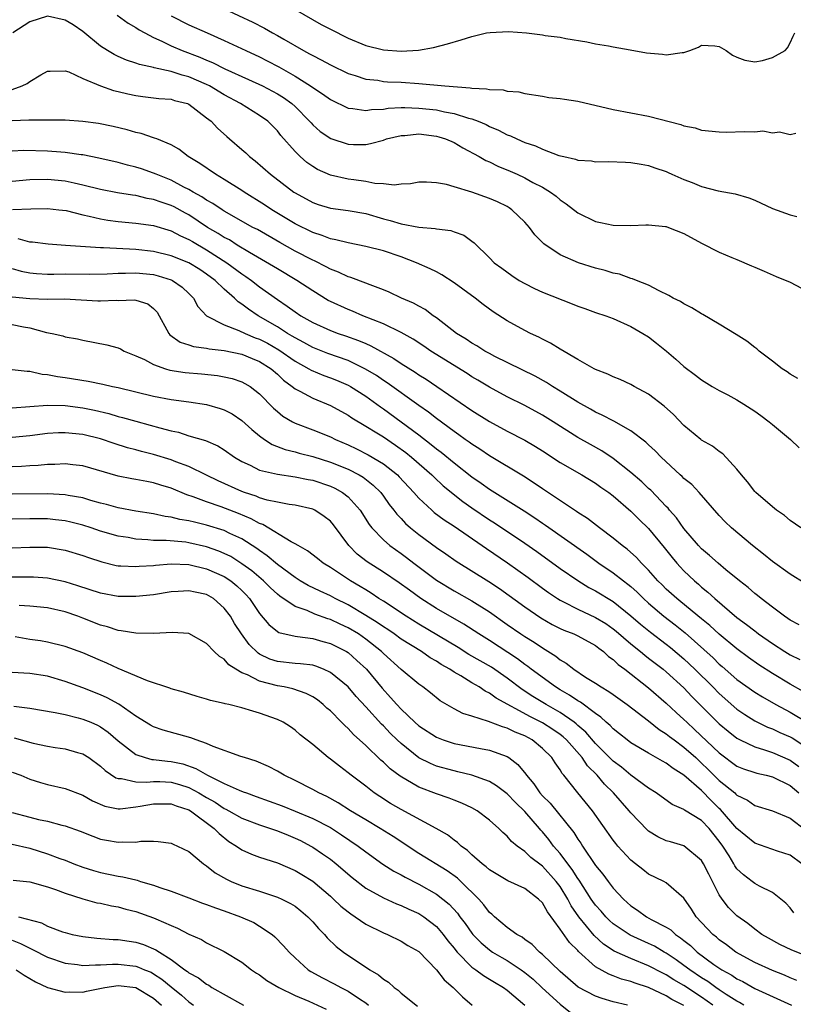
# Model space of a CAD drawing. Units: inches. Extents: x 2595000 to 2598000, y 1518000 to 1521000.
# Drawn here: x 2596196 to 2596283, y 1518285 to 1518396 of the extents above; entities that cross this region are included whole.
import ezdxf

# ---------------------------------------------------------------- set-up
doc = ezdxf.new("R2010")
doc.units = ezdxf.units.IN
doc.header["$MEASUREMENT"] = 0
doc.layers.add('LD25951518_2ft', color=93, linetype='Continuous')

msp = doc.modelspace()

# ---------------------------------------------------------------- linework, layer by layer
at = {"layer": 'LD25951518_2ft'}
for points, elevation in [([(2596219, 1518397.72), (2596222.21, 1518396.21), (2596223.53, 1518395.53), (2596224.45, 1518395), (2596225, 1518394.71), (2596225.72, 1518394.28), (2596227.96, 1518393), (2596228.65, 1518392.65), (2596229, 1518392.43), (2596229.97, 1518391.97), (2596231, 1518391.38), (2596233, 1518390.42), (2596233.82, 1518390.18), (2596235, 1518389.78), (2596236.36, 1518389.64), (2596237, 1518389.52), (2596237.48, 1518389.48), (2596239, 1518389.42), (2596241, 1518389.27), (2596243.94, 1518389), (2596246.8, 1518388.8), (2596247, 1518388.75), (2596248.68, 1518388.68), (2596249, 1518388.59), (2596250.56, 1518388.56), (2596251, 1518388.42), (2596252.33, 1518388.33), (2596253, 1518388.16), (2596255, 1518387.84), (2596255.71, 1518387.71), (2596257, 1518387.59), (2596257.5, 1518387.5), (2596259, 1518387.28), (2596263, 1518386.34), (2596267, 1518385.58), (2596270.64, 1518384.64), (2596271, 1518384.5), (2596272.25, 1518384.25), (2596273, 1518383.99), (2596275, 1518383.8), (2596275.77, 1518383.77), (2596277.85, 1518383.85), (2596279, 1518383.82), (2596279.92, 1518383.92), (2596281, 1518383.71), (2596281.82, 1518383.82), (2596283, 1518383.51), (2596283.66, 1518383.66)], 8856), ([(2596227, 1518397.64), (2596229.97, 1518395.97), (2596231, 1518395.41), (2596233, 1518394.4), (2596235, 1518393.59), (2596237, 1518393.09), (2596239, 1518392.93), (2596240.96, 1518393.04), (2596242.65, 1518393.35), (2596244.24, 1518393.76), (2596245.79, 1518394.21), (2596247, 1518394.59), (2596248.67, 1518395), (2596249.06, 1518395.06), (2596251.15, 1518395.15), (2596253.18, 1518395), (2596255, 1518394.77), (2596255.31, 1518394.69), (2596257, 1518394.51), (2596257.62, 1518394.38), (2596260.01, 1518393.99), (2596261, 1518393.77), (2596262.47, 1518393.53), (2596263, 1518393.41), (2596264.9, 1518393.1), (2596266.75, 1518392.75), (2596268.58, 1518392.58), (2596269, 1518392.51), (2596270.8, 1518392.8), (2596271, 1518392.78), (2596271.67, 1518393), (2596272.63, 1518393.37), (2596273, 1518393.63), (2596274.48, 1518393.52), (2596275, 1518393.45), (2596275.78, 1518393), (2596276.5, 1518392.5), (2596277, 1518392.27), (2596277.9, 1518391.9), (2596279, 1518391.72), (2596279.89, 1518391.89), (2596281, 1518392.2), (2596282.45, 1518393), (2596282.7, 1518393.3), (2596283, 1518393.86), (2596283.36, 1518394.64), (2596283.56, 1518395)], 8854), ([(2596283.88, 1518355.88), (2596283, 1518356.4), (2596282.66, 1518356.66), (2596282.12, 1518357), (2596281, 1518357.87), (2596279.51, 1518359), (2596279.24, 1518359.24), (2596279, 1518359.4), (2596278.12, 1518360.12), (2596276.89, 1518360.89), (2596275, 1518362.06), (2596273.15, 1518363.15), (2596273, 1518363.23), (2596271.91, 1518363.91), (2596271, 1518364.33), (2596270.6, 1518364.6), (2596269.77, 1518365), (2596269.3, 1518365.3), (2596268.2, 1518365.8), (2596267, 1518366.45), (2596265.63, 1518367), (2596265.19, 1518367.19), (2596265, 1518367.23), (2596263.69, 1518367.69), (2596263, 1518367.83), (2596262.1, 1518368.1), (2596261, 1518368.39), (2596259.06, 1518369), (2596257, 1518369.88), (2596255.14, 1518371.14), (2596254.14, 1518372.14), (2596253.53, 1518373), (2596253, 1518373.59), (2596251.53, 1518375), (2596251.22, 1518375.22), (2596251, 1518375.35), (2596249.89, 1518375.89), (2596249, 1518376.28), (2596247, 1518376.98), (2596245, 1518377.58), (2596244.14, 1518377.86), (2596243, 1518378.05), (2596241.87, 1518378.13), (2596241, 1518378.11), (2596240.08, 1518377.92), (2596239, 1518377.89), (2596238.23, 1518377.77), (2596237, 1518377.94), (2596236.03, 1518377.97), (2596235, 1518378.19), (2596233.64, 1518378.36), (2596233, 1518378.47), (2596231, 1518378.91), (2596229.56, 1518379.56), (2596229, 1518379.88), (2596228.34, 1518380.34), (2596227.59, 1518381), (2596227, 1518381.57), (2596225.41, 1518383.41), (2596225, 1518383.92), (2596223.93, 1518385), (2596223, 1518385.67), (2596220.84, 1518387), (2596219, 1518387.98), (2596217.32, 1518389), (2596217, 1518389.16), (2596215, 1518390.04), (2596214.22, 1518390.22), (2596213, 1518390.64), (2596211.05, 1518391.05), (2596211, 1518391.08), (2596209.41, 1518391.41), (2596209, 1518391.58), (2596207.92, 1518391.92), (2596207, 1518392.32), (2596206.54, 1518392.54), (2596205.78, 1518393), (2596205, 1518393.51), (2596203, 1518395.15), (2596201.9, 1518395.9), (2596201, 1518396.46), (2596199, 1518396.88), (2596197, 1518396.26), (2596195.09, 1518395)], 8862), ([(2596206.89, 1518397), (2596208.12, 1518396.12), (2596209, 1518395.63), (2596209.36, 1518395.36), (2596210.01, 1518395), (2596211, 1518394.48), (2596211.94, 1518394.06), (2596213, 1518393.53), (2596214.22, 1518393), (2596216.24, 1518392.24), (2596217, 1518391.9), (2596217.65, 1518391.65), (2596219.06, 1518390.94), (2596221.74, 1518389.74), (2596223.33, 1518389), (2596225, 1518388.11), (2596225.68, 1518387.68), (2596226.63, 1518387), (2596227, 1518386.66), (2596228.65, 1518385), (2596228.81, 1518384.81), (2596229, 1518384.61), (2596229.85, 1518383.85), (2596231.04, 1518383.04), (2596233, 1518382.42), (2596233.61, 1518382.39), (2596235, 1518382.39), (2596235.53, 1518382.47), (2596237, 1518382.88), (2596237.36, 1518383), (2596239, 1518383.4), (2596239.41, 1518383.41), (2596241, 1518383.57), (2596243, 1518383.33), (2596243.26, 1518383.26), (2596244.04, 1518383), (2596245, 1518382.59), (2596245.99, 1518381.99), (2596247.85, 1518381), (2596248.57, 1518380.57), (2596249, 1518380.4), (2596249.94, 1518379.94), (2596251.35, 1518379.35), (2596252.14, 1518379), (2596253, 1518378.59), (2596253.92, 1518378.08), (2596255, 1518377.53), (2596255.92, 1518377), (2596256.53, 1518376.53), (2596257, 1518376.11), (2596257.66, 1518375.66), (2596259, 1518374.63), (2596261, 1518373.66), (2596261.56, 1518373.56), (2596263, 1518373.23), (2596265, 1518373.21), (2596266.7, 1518373.3), (2596267, 1518373.28), (2596268.9, 1518373.1), (2596269, 1518373.09), (2596269.27, 1518373), (2596271, 1518372.32), (2596273, 1518371.21), (2596275, 1518370.21), (2596276.41, 1518369.59), (2596277, 1518369.37), (2596278.66, 1518368.66), (2596279, 1518368.49), (2596280.06, 1518368.06), (2596281.45, 1518367.45), (2596283, 1518366.81), (2596285.49, 1518365.49)], 8860), ([(2596213, 1518396.95), (2596215, 1518395.92), (2596217.05, 1518395), (2596219, 1518394.15), (2596221.45, 1518393), (2596223, 1518392.29), (2596223.86, 1518391.86), (2596225.17, 1518391.17), (2596227, 1518390.12), (2596228.77, 1518389), (2596229, 1518388.83), (2596230.11, 1518388.11), (2596231, 1518387.46), (2596233, 1518386.49), (2596233.54, 1518386.46), (2596235, 1518386.21), (2596235.67, 1518386.33), (2596237, 1518386.39), (2596237.53, 1518386.47), (2596239, 1518386.56), (2596239.44, 1518386.56), (2596241, 1518386.5), (2596243, 1518386.28), (2596243.92, 1518386.08), (2596245, 1518385.9), (2596246.64, 1518385.36), (2596247, 1518385.28), (2596247.72, 1518385), (2596248.62, 1518384.62), (2596249, 1518384.4), (2596250.01, 1518384.01), (2596251, 1518383.48), (2596251.36, 1518383.36), (2596252.08, 1518383), (2596253, 1518382.61), (2596254.21, 1518382.21), (2596255, 1518381.84), (2596256.86, 1518381.14), (2596257.4, 1518381), (2596258.73, 1518380.73), (2596259, 1518380.61), (2596260.53, 1518380.53), (2596261, 1518380.43), (2596262.46, 1518380.46), (2596264.39, 1518380.39), (2596265, 1518380.34), (2596266.16, 1518380.16), (2596267, 1518380), (2596267.72, 1518379.72), (2596269, 1518379.31), (2596269.2, 1518379.2), (2596269.63, 1518379), (2596271, 1518378.41), (2596271.94, 1518378.06), (2596273, 1518377.62), (2596274.86, 1518377.14), (2596276.79, 1518376.79), (2596278.33, 1518376.33), (2596279, 1518376.09), (2596281, 1518375.15), (2596283, 1518374.41), (2596283.78, 1518374.22)], 8858), ([(2596195, 1518388.59), (2596196.14, 1518389), (2596196.71, 1518389.29), (2596197, 1518389.52), (2596198.26, 1518390.26), (2596199, 1518390.66), (2596199.31, 1518390.69), (2596201, 1518390.72), (2596201.41, 1518390.59), (2596203, 1518389.85), (2596205, 1518389), (2596206.48, 1518388.48), (2596207, 1518388.37), (2596208.09, 1518388.09), (2596209, 1518387.9), (2596209.79, 1518387.79), (2596211.58, 1518387.58), (2596213, 1518387.49), (2596213.37, 1518387.37), (2596214.84, 1518387), (2596215, 1518386.94), (2596217, 1518385.41), (2596217.51, 1518385), (2596218.22, 1518384.22), (2596219.27, 1518383.27), (2596219.6, 1518383), (2596221, 1518381.8), (2596221.42, 1518381.42), (2596221.86, 1518381), (2596222.51, 1518380.51), (2596224.21, 1518379), (2596226.86, 1518377), (2596227, 1518376.91), (2596229, 1518375.81), (2596229.6, 1518375.6), (2596231, 1518375.17), (2596233, 1518374.92), (2596235, 1518374.56), (2596237, 1518373.98), (2596237.78, 1518373.78), (2596239, 1518373.39), (2596240.99, 1518373.01), (2596242.87, 1518372.87), (2596243, 1518372.83), (2596244.64, 1518372.64), (2596245, 1518372.5), (2596246.11, 1518372.11), (2596247, 1518371.43), (2596247.26, 1518371.26), (2596249, 1518369.54), (2596249.52, 1518369), (2596250.39, 1518368.39), (2596251.54, 1518367.54), (2596252.36, 1518367), (2596253, 1518366.63), (2596254.08, 1518366.08), (2596255, 1518365.67), (2596258.34, 1518364.34), (2596259, 1518364.07), (2596259.8, 1518363.8), (2596261, 1518363.37), (2596262.15, 1518363), (2596263, 1518362.69), (2596265, 1518361.79), (2596266.36, 1518361), (2596267, 1518360.6), (2596267.91, 1518359.91), (2596269.01, 1518359.01), (2596270.09, 1518358.09), (2596271, 1518357.24), (2596272.29, 1518356.29), (2596273, 1518355.74), (2596274.2, 1518355), (2596275, 1518354.53), (2596275.95, 1518354.05), (2596277, 1518353.48), (2596277.78, 1518353), (2596279, 1518352.21), (2596279.71, 1518351.71), (2596280.65, 1518351), (2596281, 1518350.69), (2596283.06, 1518349), (2596284.05, 1518348.05)], 8864), ([(2596284.22, 1518339), (2596283, 1518339.85), (2596282.38, 1518340.38), (2596281.46, 1518341), (2596281, 1518341.36), (2596279.13, 1518343), (2596279, 1518343.13), (2596278.2, 1518344.2), (2596277.5, 1518345), (2596277, 1518345.63), (2596275.39, 1518347.39), (2596275, 1518347.63), (2596274.24, 1518348.24), (2596273, 1518348.93), (2596272.91, 1518349), (2596271, 1518350.57), (2596269.81, 1518351.81), (2596268.77, 1518352.77), (2596267, 1518354.14), (2596265.38, 1518355), (2596265, 1518355.22), (2596263.78, 1518355.78), (2596263, 1518356.09), (2596262.4, 1518356.4), (2596261, 1518356.91), (2596260.83, 1518357), (2596259, 1518358.03), (2596257, 1518359.2), (2596255.91, 1518359.91), (2596255, 1518360.35), (2596254.58, 1518360.58), (2596253.65, 1518361), (2596253, 1518361.32), (2596251, 1518362.42), (2596249.43, 1518363.43), (2596248.28, 1518364.28), (2596247.39, 1518365), (2596245.99, 1518365.99), (2596245, 1518366.72), (2596243.61, 1518367.61), (2596243, 1518367.95), (2596242.3, 1518368.3), (2596240.73, 1518369), (2596239, 1518369.65), (2596237, 1518370.34), (2596235, 1518370.85), (2596233, 1518371.23), (2596231.6, 1518371.6), (2596231, 1518371.69), (2596230.07, 1518372.07), (2596229, 1518372.4), (2596227, 1518373.4), (2596224.36, 1518375), (2596223.55, 1518375.55), (2596221.25, 1518377), (2596221, 1518377.18), (2596219, 1518378.43), (2596218, 1518379), (2596216.22, 1518380.22), (2596214.93, 1518381), (2596213.85, 1518381.85), (2596213, 1518382.34), (2596211.36, 1518383), (2596211.11, 1518383.11), (2596211, 1518383.13), (2596209.61, 1518383.61), (2596209, 1518383.73), (2596208.02, 1518384.02), (2596206.42, 1518384.42), (2596204.75, 1518384.75), (2596203, 1518384.99), (2596201, 1518385.13), (2596197, 1518385.13), (2596196.89, 1518385.11), (2596195, 1518385.07)], 8866), ([(2596284.72, 1518332.72), (2596283, 1518333.76), (2596281, 1518335.21), (2596280.01, 1518336.01), (2596278.75, 1518337), (2596276.37, 1518339), (2596275.67, 1518339.67), (2596275, 1518340.4), (2596272.73, 1518343), (2596271.89, 1518343.89), (2596271, 1518344.6), (2596270.81, 1518344.81), (2596270.58, 1518345), (2596268.43, 1518347), (2596267.73, 1518347.73), (2596267, 1518348.38), (2596266.69, 1518348.69), (2596265, 1518349.96), (2596263.07, 1518351.07), (2596261.76, 1518351.76), (2596261, 1518352.09), (2596260.43, 1518352.43), (2596259, 1518353.21), (2596257, 1518354.48), (2596256.14, 1518355), (2596255.45, 1518355.45), (2596254.17, 1518356.17), (2596249.6, 1518358.4), (2596249, 1518358.71), (2596248.48, 1518359), (2596247.58, 1518359.58), (2596247, 1518359.91), (2596246.35, 1518360.35), (2596245.28, 1518361), (2596243, 1518362.75), (2596242.64, 1518363), (2596241.71, 1518363.71), (2596241, 1518364.07), (2596240.42, 1518364.42), (2596239.04, 1518365), (2596237.66, 1518365.66), (2596237, 1518365.93), (2596235.51, 1518366.49), (2596235, 1518366.7), (2596233.33, 1518367.33), (2596233, 1518367.42), (2596231.93, 1518367.93), (2596231, 1518368.27), (2596230.54, 1518368.54), (2596229.21, 1518369.21), (2596229, 1518369.28), (2596227, 1518370.32), (2596225.28, 1518371.28), (2596222.74, 1518372.74), (2596222.24, 1518373), (2596219, 1518374.84), (2596218.74, 1518375), (2596217.71, 1518375.71), (2596217, 1518376.09), (2596216.47, 1518376.47), (2596215.47, 1518377), (2596215, 1518377.28), (2596214.44, 1518377.56), (2596213, 1518378.33), (2596211.3, 1518379), (2596211, 1518379.14), (2596209.62, 1518379.62), (2596209, 1518379.82), (2596208.04, 1518380.04), (2596207, 1518380.32), (2596204.82, 1518380.82), (2596203, 1518381.19), (2596202.79, 1518381.21), (2596201, 1518381.48), (2596200.49, 1518381.51), (2596199, 1518381.62), (2596196.32, 1518381.68), (2596195, 1518381.61)], 8868), ([(2596284.02, 1518328.02), (2596283, 1518328.57), (2596282.75, 1518328.75), (2596282.37, 1518329), (2596281, 1518330.02), (2596279.74, 1518331), (2596279.33, 1518331.33), (2596279, 1518331.59), (2596278.26, 1518332.26), (2596277.28, 1518333), (2596275.74, 1518334.26), (2596274.86, 1518335), (2596273.89, 1518335.89), (2596273, 1518336.63), (2596272.65, 1518337), (2596271, 1518338.94), (2596270.15, 1518340.15), (2596269.37, 1518341), (2596269.21, 1518341.21), (2596269, 1518341.4), (2596267.25, 1518343.25), (2596267, 1518343.46), (2596266.22, 1518344.22), (2596265, 1518345.27), (2596263, 1518346.84), (2596261.71, 1518347.71), (2596260.42, 1518348.42), (2596259, 1518349.22), (2596256.22, 1518351), (2596255, 1518351.76), (2596253, 1518352.83), (2596251, 1518353.83), (2596249, 1518354.91), (2596247.7, 1518355.7), (2596247, 1518356.1), (2596246.46, 1518356.46), (2596242.37, 1518359), (2596241.56, 1518359.55), (2596240.35, 1518360.35), (2596239, 1518361.12), (2596237, 1518362.09), (2596234.68, 1518363), (2596233.5, 1518363.5), (2596233, 1518363.69), (2596231, 1518364.6), (2596230.74, 1518364.74), (2596229, 1518365.8), (2596227.21, 1518367), (2596225, 1518368.31), (2596224.58, 1518368.58), (2596221.85, 1518370.15), (2596220.45, 1518371), (2596219.57, 1518371.57), (2596219, 1518371.86), (2596218.31, 1518372.31), (2596217.11, 1518373), (2596215, 1518374.4), (2596214.61, 1518374.61), (2596213.33, 1518375.33), (2596213, 1518375.49), (2596211.85, 1518375.85), (2596211, 1518376.17), (2596210.28, 1518376.28), (2596209, 1518376.59), (2596208.63, 1518376.63), (2596206.91, 1518376.91), (2596205, 1518377.27), (2596203, 1518377.78), (2596202, 1518378), (2596201, 1518378.23), (2596199, 1518378.43), (2596197, 1518378.37), (2596195, 1518378.19)], 8870), ([(2596195.03, 1518375.03), (2596197.11, 1518375.11), (2596199, 1518375.13), (2596200.29, 1518375), (2596201.1, 1518374.9), (2596203, 1518374.43), (2596203.72, 1518374.28), (2596205, 1518373.96), (2596205.81, 1518373.81), (2596207, 1518373.66), (2596209, 1518373.46), (2596211, 1518373.2), (2596213, 1518372.62), (2596214.05, 1518372.05), (2596215, 1518371.64), (2596215.39, 1518371.39), (2596217, 1518370.46), (2596219.3, 1518369), (2596221, 1518367.74), (2596221.45, 1518367.45), (2596222.08, 1518367), (2596223, 1518366.28), (2596225, 1518364.83), (2596226.1, 1518364.1), (2596227, 1518363.44), (2596227.66, 1518363), (2596229, 1518362.25), (2596231, 1518361.33), (2596231.88, 1518361), (2596232.72, 1518360.72), (2596234.2, 1518360.2), (2596235, 1518359.84), (2596235.59, 1518359.59), (2596238.17, 1518358.17), (2596239, 1518357.61), (2596240.6, 1518356.6), (2596241, 1518356.33), (2596241.82, 1518355.82), (2596243.06, 1518355), (2596247, 1518352.29), (2596249, 1518351.03), (2596251, 1518349.93), (2596253, 1518348.91), (2596254.21, 1518348.21), (2596255, 1518347.72), (2596257, 1518346.41), (2596259.45, 1518345), (2596261, 1518344.05), (2596261.6, 1518343.6), (2596262.49, 1518343), (2596263, 1518342.61), (2596265, 1518340.9), (2596265.94, 1518339.94), (2596267, 1518338.92), (2596268.77, 1518336.77), (2596269.66, 1518335.66), (2596270.21, 1518335), (2596270.58, 1518334.58), (2596271, 1518334.15), (2596272.2, 1518333), (2596272.63, 1518332.63), (2596273, 1518332.3), (2596273.72, 1518331.72), (2596274.49, 1518331), (2596277, 1518328.87), (2596278.08, 1518328.08), (2596279, 1518327.33), (2596279.2, 1518327.2), (2596279.44, 1518327), (2596281, 1518325.9), (2596282.41, 1518325), (2596283, 1518324.65), (2596284.12, 1518324.12)], 8872), ([(2596284.49, 1518320.49), (2596283, 1518321.32), (2596281, 1518322.53), (2596279.49, 1518323.49), (2596278.32, 1518324.32), (2596277, 1518325.31), (2596275, 1518326.96), (2596273.94, 1518327.94), (2596273, 1518328.7), (2596270.64, 1518330.64), (2596270.18, 1518331), (2596269, 1518332.08), (2596268.54, 1518332.54), (2596268.06, 1518333), (2596267, 1518334.2), (2596266.19, 1518335), (2596265.63, 1518335.63), (2596264.58, 1518336.58), (2596264.02, 1518337), (2596263, 1518337.84), (2596261.44, 1518339), (2596260.07, 1518340.07), (2596259, 1518340.75), (2596258.86, 1518340.86), (2596255, 1518343.4), (2596254.06, 1518344.06), (2596252.84, 1518344.84), (2596249, 1518347.15), (2596247.9, 1518347.9), (2596247, 1518348.47), (2596246.7, 1518348.7), (2596246.26, 1518349), (2596245.53, 1518349.53), (2596245, 1518349.89), (2596243, 1518351.36), (2596242.09, 1518352.09), (2596241, 1518352.83), (2596237.42, 1518355.42), (2596237, 1518355.68), (2596236.22, 1518356.22), (2596234.97, 1518356.97), (2596233, 1518357.92), (2596230.73, 1518358.73), (2596229, 1518359.4), (2596227.98, 1518359.98), (2596227, 1518360.49), (2596226.69, 1518360.69), (2596226.15, 1518361), (2596225, 1518361.73), (2596222.83, 1518363), (2596221.73, 1518363.73), (2596221, 1518364.32), (2596220.57, 1518364.57), (2596220.14, 1518365), (2596219, 1518365.99), (2596217.97, 1518367), (2596217, 1518367.72), (2596216.22, 1518368.22), (2596215, 1518368.97), (2596213, 1518369.79), (2596211, 1518370.27), (2596209, 1518370.48), (2596205.33, 1518370.67), (2596205, 1518370.67), (2596201.04, 1518370.96), (2596199.08, 1518371.08), (2596197.31, 1518371.31), (2596197, 1518371.33), (2596195.69, 1518371.69)], 8874), ([(2596195, 1518368.34), (2596196.03, 1518368.03), (2596197, 1518367.85), (2596197.77, 1518367.77), (2596199, 1518367.71), (2596199.7, 1518367.7), (2596201, 1518367.73), (2596203.72, 1518367.72), (2596205.75, 1518367.75), (2596207, 1518367.82), (2596207.81, 1518367.81), (2596209, 1518367.85), (2596211, 1518367.65), (2596211.52, 1518367.53), (2596213, 1518367.06), (2596213.13, 1518367), (2596214.23, 1518366.23), (2596215, 1518365.5), (2596215.51, 1518365), (2596216.02, 1518364.03), (2596217, 1518362.99), (2596219, 1518361.98), (2596220.65, 1518361.34), (2596221.37, 1518361), (2596222.51, 1518360.51), (2596223, 1518360.34), (2596223.88, 1518359.88), (2596225.16, 1518359.16), (2596227, 1518357.85), (2596228.57, 1518357), (2596228.83, 1518356.83), (2596230.25, 1518356.25), (2596231, 1518355.99), (2596231.71, 1518355.71), (2596233, 1518355.16), (2596233.28, 1518355), (2596235, 1518353.9), (2596236.27, 1518353), (2596236.68, 1518352.68), (2596237, 1518352.48), (2596239.01, 1518351.01), (2596241, 1518349.52), (2596242.42, 1518348.42), (2596243, 1518347.95), (2596243.55, 1518347.55), (2596245, 1518346.34), (2596247, 1518344.77), (2596248.06, 1518344.06), (2596249, 1518343.37), (2596252.92, 1518340.92), (2596254.13, 1518340.13), (2596255, 1518339.52), (2596255.32, 1518339.32), (2596260.01, 1518336.01), (2596261.38, 1518335), (2596263, 1518333.91), (2596264.15, 1518333), (2596264.64, 1518332.64), (2596265, 1518332.35), (2596265.72, 1518331.72), (2596266.44, 1518331), (2596267, 1518330.49), (2596268.74, 1518329), (2596270.02, 1518328.02), (2596271.14, 1518327.14), (2596274.29, 1518324.29), (2596275, 1518323.58), (2596275.32, 1518323.32), (2596277, 1518321.83), (2596279, 1518320.41), (2596279.88, 1518319.88), (2596281.41, 1518319), (2596283, 1518318.16), (2596284.97, 1518316.97)], 8876), ([(2596195, 1518365.14), (2596197, 1518364.94), (2596199, 1518364.89), (2596200.91, 1518364.91), (2596204.7, 1518364.7), (2596205, 1518364.67), (2596206.76, 1518364.76), (2596207, 1518364.74), (2596208.8, 1518364.8), (2596209, 1518364.77), (2596210.34, 1518364.34), (2596211, 1518363.82), (2596211.4, 1518363.4), (2596212.71, 1518361), (2596212.84, 1518360.84), (2596214.01, 1518360.01), (2596215, 1518359.7), (2596215.52, 1518359.52), (2596217, 1518359.34), (2596217.27, 1518359.27), (2596219, 1518359.08), (2596221, 1518358.65), (2596222.16, 1518358.16), (2596223, 1518357.84), (2596224.31, 1518357), (2596225, 1518356.4), (2596225.71, 1518355.71), (2596226.69, 1518355), (2596227, 1518354.73), (2596227.54, 1518354.46), (2596229, 1518353.66), (2596231, 1518352.86), (2596233, 1518351.75), (2596233.44, 1518351.44), (2596235, 1518350.52), (2596236.24, 1518349.76), (2596237, 1518349.28), (2596238.36, 1518348.36), (2596239.52, 1518347.52), (2596240.18, 1518347), (2596242.47, 1518345), (2596242.73, 1518344.73), (2596243.77, 1518343.77), (2596245.99, 1518341.99), (2596247, 1518341.27), (2596249, 1518339.9), (2596249.56, 1518339.56), (2596253, 1518337.28), (2596254.34, 1518336.34), (2596257, 1518334.41), (2596259, 1518333.03), (2596260.25, 1518332.25), (2596261, 1518331.86), (2596263, 1518330.66), (2596265, 1518329.06), (2596266.09, 1518328.09), (2596267.2, 1518327.2), (2596269, 1518325.84), (2596269.47, 1518325.47), (2596271, 1518324.18), (2596272.24, 1518323), (2596274.26, 1518321), (2596275, 1518320.24), (2596277, 1518318.47), (2596277.87, 1518317.87), (2596279, 1518317.17), (2596280.46, 1518316.46), (2596281, 1518316.26), (2596281.86, 1518315.86), (2596283, 1518315.36), (2596283.23, 1518315.23), (2596285, 1518314.08)], 8878), ([(2596195, 1518361.99), (2596196.27, 1518361.73), (2596197, 1518361.62), (2596198.88, 1518361.12), (2596199.54, 1518361), (2596200.72, 1518360.72), (2596201, 1518360.63), (2596202.38, 1518360.38), (2596203, 1518360.24), (2596205.72, 1518359.72), (2596207, 1518359.35), (2596207.24, 1518359.24), (2596207.67, 1518359), (2596209, 1518358.48), (2596209.96, 1518358.04), (2596211, 1518357.47), (2596212.35, 1518357), (2596212.85, 1518356.85), (2596214.59, 1518356.59), (2596216.43, 1518356.43), (2596218.22, 1518356.22), (2596219, 1518356.08), (2596219.88, 1518355.88), (2596221, 1518355.52), (2596221.34, 1518355.34), (2596221.91, 1518355), (2596223, 1518354.18), (2596224.56, 1518352.56), (2596225, 1518352.16), (2596225.64, 1518351.64), (2596226.7, 1518351), (2596227, 1518350.84), (2596229, 1518350.1), (2596231, 1518349.29), (2596231.57, 1518349), (2596233, 1518348.4), (2596233.95, 1518347.95), (2596235.28, 1518347.28), (2596237, 1518346.25), (2596238.58, 1518345), (2596238.79, 1518344.79), (2596240.44, 1518343), (2596241, 1518342.36), (2596242.47, 1518341), (2596242.75, 1518340.75), (2596243.89, 1518339.89), (2596245, 1518339.18), (2596248.19, 1518337), (2596248.66, 1518336.66), (2596251.05, 1518335.05), (2596253.38, 1518333.38), (2596255, 1518332.18), (2596255.69, 1518331.69), (2596256.69, 1518331), (2596257, 1518330.81), (2596257.37, 1518330.63), (2596259, 1518329.79), (2596261, 1518328.87), (2596262.16, 1518328.16), (2596263, 1518327.58), (2596263.32, 1518327.32), (2596265, 1518325.86), (2596266.09, 1518325), (2596266.58, 1518324.58), (2596267, 1518324.27), (2596268.66, 1518323), (2596269, 1518322.72), (2596271, 1518320.89), (2596271.91, 1518319.91), (2596275, 1518316.82), (2596275.99, 1518315.99), (2596277, 1518315.2), (2596277.12, 1518315.12), (2596277.37, 1518315), (2596279, 1518314.22), (2596280.11, 1518313.89), (2596281, 1518313.57), (2596283, 1518312.71), (2596284, 1518312)], 8880), ([(2596195, 1518356.92), (2596196.71, 1518356.71), (2596197, 1518356.72), (2596198.39, 1518356.39), (2596199, 1518356.36), (2596200.12, 1518356.13), (2596201, 1518356.02), (2596203.61, 1518355.61), (2596205.27, 1518355.27), (2596206.37, 1518355), (2596207, 1518354.87), (2596209, 1518354.4), (2596211, 1518353.91), (2596213, 1518353.51), (2596215, 1518353.25), (2596217, 1518352.96), (2596218.52, 1518352.52), (2596219, 1518352.34), (2596219.9, 1518351.9), (2596221, 1518351.16), (2596222.12, 1518350.12), (2596223, 1518349.4), (2596223.54, 1518349), (2596224.42, 1518348.42), (2596225.87, 1518347.87), (2596227, 1518347.6), (2596227.46, 1518347.46), (2596229, 1518347.08), (2596231, 1518346.45), (2596233, 1518345.63), (2596234.24, 1518345), (2596234.72, 1518344.72), (2596235.84, 1518343.84), (2596236.7, 1518343), (2596237, 1518342.6), (2596237.66, 1518341.66), (2596238.19, 1518341), (2596238.53, 1518340.53), (2596239, 1518340.05), (2596239.51, 1518339.51), (2596240.08, 1518339), (2596241, 1518338.24), (2596243, 1518336.77), (2596244.06, 1518336.06), (2596245.24, 1518335.24), (2596248.94, 1518332.94), (2596250.14, 1518332.14), (2596253, 1518330.05), (2596254.81, 1518328.81), (2596256.08, 1518328.08), (2596257, 1518327.62), (2596257.42, 1518327.42), (2596258.55, 1518327), (2596259, 1518326.78), (2596261, 1518325.69), (2596261.37, 1518325.37), (2596261.91, 1518325), (2596262.46, 1518324.46), (2596263, 1518324.1), (2596263.54, 1518323.54), (2596264.3, 1518323), (2596267, 1518320.91), (2596269, 1518319.17), (2596270.12, 1518318.12), (2596271, 1518317.32), (2596271.32, 1518317), (2596272.2, 1518316.2), (2596275, 1518313.54), (2596277, 1518312.05), (2596277.74, 1518311.74), (2596279, 1518311.31), (2596279.24, 1518311.24), (2596280.29, 1518311), (2596281, 1518310.81), (2596283, 1518309.83), (2596284.01, 1518309)], 8882), ([(2596195, 1518352.57), (2596197, 1518352.73), (2596199, 1518352.87), (2596201, 1518352.83), (2596203, 1518352.58), (2596204.31, 1518352.31), (2596205.92, 1518351.92), (2596207, 1518351.61), (2596207.49, 1518351.49), (2596209, 1518351.06), (2596210.63, 1518350.63), (2596211.69, 1518350.31), (2596213, 1518349.96), (2596213.81, 1518349.81), (2596215, 1518349.43), (2596216.88, 1518348.88), (2596218.28, 1518348.28), (2596219, 1518347.83), (2596220.15, 1518347), (2596221, 1518346.5), (2596221.91, 1518346.09), (2596223, 1518345.54), (2596225, 1518345.07), (2596227, 1518344.79), (2596228.48, 1518344.48), (2596229, 1518344.39), (2596231, 1518343.71), (2596231.49, 1518343.49), (2596232.36, 1518343), (2596233, 1518342.51), (2596234.38, 1518341), (2596235.39, 1518339.39), (2596235.7, 1518339), (2596237, 1518337.64), (2596237.74, 1518337), (2596239, 1518336.11), (2596239.63, 1518335.63), (2596240.43, 1518335), (2596243, 1518333.07), (2596245, 1518331.87), (2596247, 1518330.76), (2596249, 1518329.48), (2596251, 1518328.07), (2596252.56, 1518327), (2596253, 1518326.71), (2596254.06, 1518326.06), (2596255, 1518325.41), (2596256.5, 1518324.5), (2596257, 1518324.08), (2596257.69, 1518323.69), (2596258.54, 1518323), (2596259.88, 1518322.12), (2596261, 1518321.42), (2596261.62, 1518321), (2596262.5, 1518320.5), (2596263, 1518320.13), (2596264.59, 1518319), (2596267, 1518317.16), (2596268.2, 1518316.2), (2596269, 1518315.71), (2596269.38, 1518315.38), (2596269.89, 1518315), (2596271, 1518314.19), (2596272.33, 1518313), (2596272.67, 1518312.67), (2596273, 1518312.39), (2596273.71, 1518311.71), (2596275, 1518310.43), (2596276.74, 1518309), (2596276.88, 1518308.88), (2596277, 1518308.74), (2596278.18, 1518308.18), (2596279, 1518307.59), (2596281, 1518306.98), (2596283, 1518306.14), (2596284.78, 1518304.78)], 8884), ([(2596284.32, 1518301), (2596283, 1518301.95), (2596281.58, 1518302.42), (2596279, 1518303.31), (2596277, 1518305), (2596275.14, 1518307.14), (2596275, 1518307.25), (2596274.11, 1518308.11), (2596273, 1518309.27), (2596271, 1518311.03), (2596269.77, 1518311.77), (2596269, 1518312.37), (2596268.59, 1518312.59), (2596267, 1518313.5), (2596265, 1518314.69), (2596264.58, 1518315), (2596263.71, 1518315.71), (2596263, 1518316.25), (2596262.64, 1518316.64), (2596262.21, 1518317), (2596261.59, 1518317.59), (2596261, 1518317.98), (2596259.28, 1518319.28), (2596259, 1518319.42), (2596258.07, 1518320.07), (2596257, 1518320.66), (2596256.45, 1518321), (2596253.73, 1518323), (2596253.33, 1518323.33), (2596253, 1518323.54), (2596252.18, 1518324.18), (2596249, 1518326.24), (2596247.78, 1518327), (2596246.11, 1518328.11), (2596243, 1518329.89), (2596241.25, 1518331), (2596239.94, 1518331.94), (2596238.79, 1518332.79), (2596237, 1518333.99), (2596235.15, 1518335.15), (2596234.03, 1518336.03), (2596233.08, 1518337), (2596231.35, 1518339.35), (2596231, 1518339.75), (2596230.3, 1518340.3), (2596229.23, 1518341), (2596229, 1518341.11), (2596227, 1518341.57), (2596226.35, 1518341.65), (2596225, 1518341.9), (2596223.86, 1518342.14), (2596223, 1518342.41), (2596222.59, 1518342.59), (2596221.28, 1518343), (2596221, 1518343.1), (2596218.32, 1518344.32), (2596217, 1518344.97), (2596215, 1518345.93), (2596213.52, 1518346.48), (2596213, 1518346.69), (2596211, 1518347.31), (2596209.64, 1518347.64), (2596209, 1518347.82), (2596208.06, 1518348.06), (2596206.53, 1518348.53), (2596205, 1518349.07), (2596203, 1518349.57), (2596201, 1518349.76), (2596200.26, 1518349.74), (2596199, 1518349.66), (2596197, 1518349.42), (2596195, 1518349.21)], 8886), ([(2596283.43, 1518295.43), (2596283, 1518296.01), (2596282.54, 1518296.54), (2596281, 1518297.74), (2596279.53, 1518298.47), (2596279, 1518298.77), (2596278.72, 1518299), (2596277.73, 1518299.73), (2596277, 1518300.43), (2596276.76, 1518300.76), (2596276.64, 1518301), (2596276.11, 1518301.89), (2596275.4, 1518303), (2596275, 1518303.55), (2596273.84, 1518305), (2596273, 1518305.87), (2596271.06, 1518307.06), (2596271, 1518307.12), (2596269.68, 1518307.68), (2596267.87, 1518309), (2596267, 1518309.55), (2596265, 1518311.03), (2596263.93, 1518311.93), (2596263, 1518312.62), (2596261, 1518314.6), (2596259.89, 1518315.89), (2596259, 1518316.64), (2596258.81, 1518316.81), (2596258.57, 1518317), (2596257, 1518318.1), (2596255.4, 1518319), (2596253.92, 1518319.92), (2596252.7, 1518320.7), (2596251, 1518321.99), (2596249.22, 1518323.22), (2596246.68, 1518324.68), (2596245.45, 1518325.45), (2596241, 1518328.12), (2596239.58, 1518329), (2596237, 1518330.69), (2596236.5, 1518331), (2596235.61, 1518331.61), (2596235, 1518331.97), (2596234.38, 1518332.38), (2596233.29, 1518333), (2596231, 1518334.51), (2596230.19, 1518335), (2596229.54, 1518335.54), (2596228.41, 1518336.41), (2596227.34, 1518337), (2596227, 1518337.21), (2596226.58, 1518337.42), (2596223.37, 1518339.37), (2596223, 1518339.48), (2596222.03, 1518340.03), (2596220.61, 1518340.61), (2596218.64, 1518341.36), (2596217, 1518341.93), (2596215.48, 1518342.52), (2596214.75, 1518342.75), (2596213, 1518343.48), (2596211.83, 1518343.83), (2596211, 1518344.1), (2596210.23, 1518344.23), (2596209, 1518344.48), (2596208.55, 1518344.55), (2596207, 1518344.85), (2596203, 1518346.02), (2596201.87, 1518346.13), (2596201, 1518346.25), (2596199.82, 1518346.18), (2596199, 1518346.18), (2596197.93, 1518346.07), (2596197, 1518346.01), (2596196.06, 1518345.94), (2596195, 1518345.89)], 8888), ([(2596285, 1518290.51), (2596283.22, 1518291.22), (2596281.86, 1518291.86), (2596280.57, 1518292.57), (2596279.82, 1518293), (2596279, 1518293.6), (2596278.22, 1518294.22), (2596277, 1518295.1), (2596276.05, 1518296.05), (2596275.31, 1518297), (2596275, 1518297.46), (2596273.8, 1518299.8), (2596273.23, 1518301), (2596273, 1518301.38), (2596271, 1518303.03), (2596269.46, 1518303.46), (2596269, 1518303.6), (2596268.03, 1518304.03), (2596267, 1518304.67), (2596266.82, 1518304.82), (2596265, 1518306.77), (2596264.82, 1518307), (2596263.03, 1518309), (2596262, 1518310), (2596261.17, 1518311), (2596260.09, 1518312.09), (2596259.48, 1518313), (2596257.7, 1518315), (2596257.34, 1518315.34), (2596257, 1518315.6), (2596256.17, 1518316.17), (2596255, 1518316.93), (2596253.63, 1518317.63), (2596249.74, 1518319.74), (2596249, 1518320.29), (2596248.52, 1518320.52), (2596247.83, 1518321), (2596247, 1518321.48), (2596245.75, 1518322.25), (2596245, 1518322.68), (2596244.53, 1518323), (2596243.55, 1518323.55), (2596243, 1518323.92), (2596242.3, 1518324.3), (2596241.3, 1518325), (2596239, 1518326.42), (2596238.2, 1518327), (2596237.49, 1518327.49), (2596237, 1518327.79), (2596236.3, 1518328.3), (2596235, 1518329.1), (2596233, 1518330.29), (2596231.53, 1518331), (2596231, 1518331.29), (2596229.83, 1518331.83), (2596228.49, 1518332.49), (2596227.59, 1518333), (2596227, 1518333.37), (2596225, 1518334.85), (2596223.85, 1518335.85), (2596223, 1518336.42), (2596222.68, 1518336.68), (2596221, 1518337.74), (2596219.63, 1518338.37), (2596219, 1518338.69), (2596217, 1518339.32), (2596215.63, 1518339.63), (2596215, 1518339.81), (2596213.96, 1518339.96), (2596213, 1518340.22), (2596212.3, 1518340.3), (2596211, 1518340.58), (2596209, 1518340.9), (2596207, 1518341.28), (2596205.66, 1518341.66), (2596205, 1518341.81), (2596203.89, 1518342.11), (2596203, 1518342.38), (2596201.33, 1518342.67), (2596201, 1518342.75), (2596199, 1518342.86), (2596195, 1518342.8)], 8890), ([(2596283.77, 1518287.77), (2596283, 1518288.08), (2596282.38, 1518288.38), (2596281, 1518288.92), (2596279, 1518289.84), (2596276.88, 1518291), (2596275.81, 1518291.81), (2596275, 1518292.38), (2596274.67, 1518292.67), (2596274.25, 1518293), (2596272.4, 1518295), (2596271.86, 1518295.86), (2596271, 1518297.11), (2596269, 1518298.83), (2596268.72, 1518299), (2596267, 1518299.83), (2596266.34, 1518300.34), (2596265.53, 1518301), (2596265, 1518301.41), (2596263.52, 1518303), (2596263.28, 1518303.28), (2596263, 1518303.65), (2596260.66, 1518307), (2596258.98, 1518309), (2596257.42, 1518311), (2596257.22, 1518311.22), (2596257, 1518311.62), (2596256.42, 1518312.42), (2596256.07, 1518313), (2596255, 1518314.04), (2596253.84, 1518315), (2596253, 1518315.45), (2596251.9, 1518315.9), (2596251, 1518316.35), (2596250.48, 1518316.48), (2596248.9, 1518317.1), (2596247, 1518317.7), (2596246, 1518318), (2596245, 1518318.53), (2596243.42, 1518319.42), (2596242.32, 1518320.32), (2596241.46, 1518321), (2596241, 1518321.31), (2596239, 1518322.97), (2596237, 1518324.77), (2596236.78, 1518325), (2596235, 1518326.42), (2596234.17, 1518327), (2596233, 1518327.7), (2596232.1, 1518328.1), (2596231, 1518328.63), (2596230.71, 1518328.71), (2596229.24, 1518329.24), (2596228.37, 1518329.63), (2596227, 1518330.11), (2596225.27, 1518331.27), (2596225, 1518331.49), (2596224.21, 1518332.21), (2596223.43, 1518333), (2596222.12, 1518334.12), (2596221, 1518334.94), (2596219.74, 1518335.74), (2596219, 1518336.1), (2596218.37, 1518336.37), (2596217, 1518336.87), (2596215, 1518337.32), (2596214.63, 1518337.37), (2596212.44, 1518337.56), (2596211, 1518337.58), (2596210.35, 1518337.65), (2596209, 1518337.71), (2596208.11, 1518337.89), (2596207, 1518338.07), (2596205, 1518338.64), (2596203.93, 1518339), (2596203, 1518339.29), (2596201.65, 1518339.65), (2596201, 1518339.79), (2596199.92, 1518339.92), (2596199, 1518340.01), (2596197, 1518340.01), (2596195, 1518339.98)], 8892), ([(2596195, 1518336.74), (2596197, 1518336.82), (2596199, 1518336.81), (2596201, 1518336.49), (2596203, 1518335.88), (2596203.64, 1518335.64), (2596205.14, 1518335.14), (2596206.75, 1518334.75), (2596207, 1518334.7), (2596207.29, 1518334.71), (2596209, 1518334.61), (2596209.35, 1518334.65), (2596211, 1518334.74), (2596211.23, 1518334.77), (2596213, 1518334.91), (2596215, 1518334.85), (2596217, 1518334.38), (2596219, 1518333.48), (2596219.74, 1518333), (2596220.43, 1518332.43), (2596221, 1518331.9), (2596221.45, 1518331.45), (2596221.86, 1518331), (2596223, 1518329.31), (2596224.05, 1518328.05), (2596225, 1518327.26), (2596225.16, 1518327.16), (2596227, 1518326.74), (2596227.27, 1518326.72), (2596229, 1518326.49), (2596230.15, 1518326.15), (2596231, 1518325.92), (2596232.83, 1518325), (2596233, 1518324.89), (2596234.01, 1518324.01), (2596235.09, 1518323), (2596236.85, 1518320.85), (2596237.82, 1518319.82), (2596238.5, 1518319), (2596239, 1518318.47), (2596240.55, 1518317), (2596241, 1518316.6), (2596243, 1518315.3), (2596243.76, 1518315), (2596245, 1518314.6), (2596247.97, 1518314.03), (2596249, 1518313.85), (2596251, 1518313.12), (2596251.19, 1518313), (2596252.22, 1518312.22), (2596253.12, 1518311.12), (2596253.19, 1518311), (2596254.03, 1518310.03), (2596254.71, 1518309), (2596255, 1518308.68), (2596255.85, 1518307.85), (2596258.54, 1518304.54), (2596259, 1518303.78), (2596259.33, 1518303.33), (2596259.52, 1518303), (2596261, 1518300.81), (2596261.83, 1518299.83), (2596262.41, 1518299), (2596263, 1518298.23), (2596264.15, 1518297), (2596265, 1518296.23), (2596265.74, 1518295.74), (2596266.75, 1518295), (2596267.3, 1518294.7), (2596269, 1518293.83), (2596269.52, 1518293.52), (2596270.04, 1518293), (2596270.62, 1518292.62), (2596271, 1518292.3), (2596271.73, 1518291.73), (2596272.48, 1518291), (2596274.39, 1518289.61), (2596275.29, 1518289), (2596276.4, 1518288.4), (2596277, 1518287.97), (2596277.66, 1518287.66), (2596279, 1518286.89), (2596283.16, 1518285)], 8894), ([(2596277.76, 1518285), (2596277.29, 1518285.29), (2596277, 1518285.43), (2596275.79, 1518286.21), (2596275, 1518286.74), (2596274.62, 1518287), (2596273.69, 1518287.69), (2596273, 1518288.1), (2596271.65, 1518289), (2596271, 1518289.49), (2596270.12, 1518290.12), (2596269, 1518290.88), (2596268.77, 1518291), (2596267.66, 1518291.66), (2596267, 1518291.98), (2596264.91, 1518292.91), (2596263, 1518294.19), (2596262.57, 1518294.57), (2596262.15, 1518295), (2596261.62, 1518295.62), (2596261, 1518296.32), (2596260.71, 1518296.71), (2596260.52, 1518297), (2596259.15, 1518299.15), (2596259, 1518299.34), (2596258.36, 1518300.36), (2596257.85, 1518301), (2596257, 1518302.15), (2596256.26, 1518303), (2596255.72, 1518303.72), (2596255, 1518304.61), (2596254.81, 1518304.81), (2596254.65, 1518305), (2596253, 1518306.89), (2596251.93, 1518307.93), (2596251, 1518308.91), (2596249.81, 1518309.81), (2596249, 1518310.29), (2596247.01, 1518311.01), (2596245.41, 1518311.41), (2596245, 1518311.49), (2596243, 1518312.04), (2596242.32, 1518312.32), (2596240.99, 1518312.99), (2596239, 1518314.59), (2596238.57, 1518315), (2596237.77, 1518315.77), (2596237, 1518316.6), (2596236.79, 1518316.79), (2596235, 1518318.76), (2596233.92, 1518319.92), (2596233, 1518321.01), (2596231, 1518322.65), (2596230.23, 1518323), (2596229.35, 1518323.35), (2596229, 1518323.45), (2596227.63, 1518323.63), (2596227, 1518323.67), (2596225, 1518323.87), (2596224.15, 1518324.15), (2596223, 1518324.71), (2596222.82, 1518324.82), (2596221.82, 1518325.82), (2596220.96, 1518327), (2596220.17, 1518328.18), (2596219.69, 1518329), (2596219, 1518329.92), (2596217.77, 1518331), (2596217, 1518331.45), (2596215.71, 1518331.71), (2596215, 1518331.89), (2596213.78, 1518331.78), (2596213, 1518331.75), (2596211, 1518331.44), (2596209, 1518331.24), (2596207, 1518331.24), (2596205, 1518331.6), (2596202.44, 1518332.44), (2596201, 1518332.9), (2596199, 1518333.32), (2596197.42, 1518333.42), (2596197, 1518333.43), (2596195, 1518333.42)], 8896), ([(2596274.27, 1518285), (2596273, 1518285.89), (2596271, 1518287.22), (2596269.86, 1518287.86), (2596269, 1518288.42), (2596268.6, 1518288.6), (2596267, 1518289.46), (2596265, 1518290.26), (2596263.11, 1518291.11), (2596261.91, 1518291.91), (2596260.86, 1518292.86), (2596259.1, 1518295), (2596258.24, 1518296.24), (2596257.86, 1518297), (2596257, 1518298.42), (2596256.56, 1518299), (2596255, 1518300.73), (2596254.83, 1518300.83), (2596253.69, 1518301.69), (2596253, 1518302.39), (2596252.14, 1518303), (2596251.5, 1518303.5), (2596251, 1518304.12), (2596250.52, 1518304.52), (2596250.06, 1518305), (2596249, 1518305.94), (2596247.59, 1518307), (2596247, 1518307.32), (2596245.86, 1518307.86), (2596245, 1518308.19), (2596244.43, 1518308.43), (2596243, 1518308.91), (2596241, 1518309.67), (2596238.89, 1518310.89), (2596237.75, 1518311.75), (2596237, 1518312.49), (2596236.72, 1518312.72), (2596235, 1518314.39), (2596233.63, 1518315.63), (2596233, 1518316.3), (2596232.62, 1518316.62), (2596232.27, 1518317), (2596231, 1518318.28), (2596230.61, 1518318.61), (2596230.19, 1518319), (2596229.53, 1518319.53), (2596229, 1518319.87), (2596228.27, 1518320.27), (2596226.77, 1518320.77), (2596225.77, 1518321), (2596225, 1518321.14), (2596223, 1518321.67), (2596221.64, 1518322.36), (2596221, 1518322.61), (2596220.31, 1518323), (2596219.51, 1518323.51), (2596219, 1518324.13), (2596218.44, 1518324.44), (2596217.86, 1518325), (2596217, 1518325.91), (2596215, 1518327.03), (2596213.15, 1518327.15), (2596211, 1518327.04), (2596209, 1518327.07), (2596207.34, 1518327.34), (2596207, 1518327.37), (2596205.79, 1518327.79), (2596205, 1518327.98), (2596203, 1518328.79), (2596202.44, 1518329), (2596201, 1518329.5), (2596199, 1518329.94), (2596197, 1518330.13), (2596195.8, 1518330.2)], 8898), ([(2596271, 1518284.95), (2596269.64, 1518285.64), (2596269, 1518286.05), (2596267, 1518287), (2596265.49, 1518287.49), (2596265, 1518287.68), (2596263.95, 1518287.95), (2596263, 1518288.31), (2596262.49, 1518288.49), (2596261, 1518289.33), (2596259.07, 1518291.07), (2596259, 1518291.17), (2596258.07, 1518292.07), (2596257, 1518293.6), (2596255.55, 1518295.55), (2596255, 1518296.57), (2596254.56, 1518297), (2596253, 1518298.18), (2596251.06, 1518299.06), (2596249, 1518300.3), (2596248.64, 1518300.64), (2596248.17, 1518301), (2596247, 1518302.02), (2596246.5, 1518302.5), (2596245.78, 1518303), (2596245.39, 1518303.39), (2596245, 1518303.65), (2596244.25, 1518304.25), (2596242.97, 1518305), (2596239, 1518307.14), (2596237.82, 1518307.82), (2596236.59, 1518308.59), (2596235.97, 1518309), (2596235, 1518309.76), (2596233.35, 1518311), (2596233, 1518311.3), (2596232.02, 1518312.02), (2596231, 1518312.83), (2596230.76, 1518313), (2596229, 1518314.48), (2596227.59, 1518315.59), (2596227, 1518316.11), (2596226.47, 1518316.47), (2596225.65, 1518317), (2596225, 1518317.32), (2596223, 1518318.05), (2596222.24, 1518318.24), (2596221, 1518318.64), (2596219.51, 1518319), (2596219.08, 1518319.08), (2596219, 1518319.12), (2596217.45, 1518319.45), (2596217, 1518319.62), (2596215.92, 1518319.92), (2596214.39, 1518320.39), (2596213, 1518320.79), (2596212.85, 1518320.85), (2596210.3, 1518321.7), (2596207, 1518323.08), (2596205.7, 1518323.7), (2596205, 1518323.99), (2596203, 1518324.87), (2596201, 1518325.59), (2596199, 1518326.06), (2596198.2, 1518326.2), (2596197, 1518326.37), (2596195.33, 1518326.67)], 8900), ([(2596264.61, 1518285), (2596263, 1518285.38), (2596261.73, 1518285.73), (2596261, 1518286), (2596259.04, 1518287.04), (2596257, 1518288.81), (2596255, 1518290.73), (2596254.66, 1518291), (2596253.84, 1518291.84), (2596253, 1518292.43), (2596252.68, 1518292.68), (2596252.08, 1518293), (2596251, 1518293.8), (2596249.58, 1518295), (2596249.28, 1518295.28), (2596249, 1518295.49), (2596248.36, 1518296.36), (2596247.78, 1518297), (2596245.76, 1518299), (2596245.37, 1518299.37), (2596244.21, 1518300.21), (2596241, 1518302.17), (2596238.09, 1518304.09), (2596236.63, 1518305), (2596235, 1518305.96), (2596233.28, 1518307), (2596231.9, 1518307.9), (2596230.59, 1518308.59), (2596229.71, 1518309), (2596229, 1518309.41), (2596227, 1518310.43), (2596225.79, 1518311), (2596225, 1518311.48), (2596224.01, 1518312.01), (2596222.61, 1518312.61), (2596221.28, 1518313), (2596220.86, 1518313.14), (2596217.73, 1518314.27), (2596217, 1518314.6), (2596215.81, 1518315), (2596215.23, 1518315.23), (2596212.1, 1518316.1), (2596211, 1518316.48), (2596210.66, 1518316.66), (2596209, 1518317.69), (2596207.05, 1518319.05), (2596205.76, 1518319.76), (2596205, 1518320.1), (2596203, 1518320.9), (2596201, 1518321.62), (2596199, 1518322.2), (2596197, 1518322.53), (2596195, 1518322.64)], 8902), ([(2596195.19, 1518318.81), (2596197, 1518318.58), (2596199.88, 1518318.12), (2596201, 1518317.88), (2596202.48, 1518317.52), (2596203, 1518317.37), (2596203.9, 1518317), (2596204.66, 1518316.66), (2596205, 1518316.48), (2596205.88, 1518315.88), (2596207, 1518314.89), (2596209, 1518313.34), (2596210.04, 1518313), (2596210.8, 1518312.8), (2596211, 1518312.8), (2596212.59, 1518312.59), (2596213, 1518312.56), (2596214.29, 1518312.29), (2596215.79, 1518311.79), (2596217.1, 1518311), (2596219, 1518310.06), (2596220.68, 1518309.32), (2596221.15, 1518309.15), (2596221.51, 1518309), (2596222.62, 1518308.62), (2596225.53, 1518307.53), (2596227, 1518306.96), (2596229, 1518306.13), (2596231, 1518305.08), (2596232.27, 1518304.27), (2596234.14, 1518303), (2596235, 1518302.34), (2596236.95, 1518300.95), (2596238.16, 1518300.16), (2596239, 1518299.73), (2596239.46, 1518299.46), (2596241, 1518298.69), (2596243, 1518297.57), (2596243.74, 1518297), (2596244.43, 1518296.43), (2596245.39, 1518295.39), (2596245.66, 1518295), (2596246.24, 1518294.24), (2596247, 1518293.14), (2596247.12, 1518293), (2596248.04, 1518292.04), (2596249, 1518291.24), (2596249.35, 1518291), (2596250.39, 1518290.39), (2596251, 1518290.05), (2596252.59, 1518289), (2596253, 1518288.7), (2596253.93, 1518287.93), (2596254.96, 1518286.96), (2596257, 1518285.09), (2596258.17, 1518284.17)], 8904), ([(2596195.23, 1518315.23), (2596197.38, 1518314.62), (2596199, 1518314.28), (2596199.85, 1518314.15), (2596201, 1518314), (2596202.4, 1518313.6), (2596203, 1518313.44), (2596203.67, 1518313), (2596205, 1518312.04), (2596205.53, 1518311.53), (2596206.73, 1518310.73), (2596207, 1518310.63), (2596207.37, 1518310.63), (2596209, 1518310.26), (2596210.22, 1518310.22), (2596211, 1518310.31), (2596211.7, 1518310.3), (2596213, 1518310.21), (2596213.95, 1518309.95), (2596215, 1518309.61), (2596216.13, 1518309), (2596217, 1518308.48), (2596217.95, 1518307.95), (2596219, 1518307.26), (2596219.18, 1518307.18), (2596219.53, 1518307), (2596221, 1518306.16), (2596223, 1518305.39), (2596224.22, 1518305), (2596224.79, 1518304.79), (2596225, 1518304.72), (2596226.21, 1518304.21), (2596227, 1518303.9), (2596227.61, 1518303.61), (2596228.79, 1518303), (2596229, 1518302.88), (2596230.12, 1518302.12), (2596231, 1518301.5), (2596231.64, 1518301), (2596233.45, 1518299.45), (2596235, 1518298.23), (2596237, 1518297.12), (2596238.47, 1518296.47), (2596239, 1518296.28), (2596239.86, 1518295.86), (2596241, 1518295.37), (2596241.57, 1518295), (2596243, 1518293.89), (2596243.77, 1518293), (2596244.29, 1518292.29), (2596245, 1518291.43), (2596245.18, 1518291.18), (2596245.33, 1518291), (2596247, 1518289.31), (2596247.46, 1518289), (2596248.34, 1518288.34), (2596249, 1518287.95), (2596249.58, 1518287.58), (2596250.59, 1518287), (2596251, 1518286.69), (2596253, 1518284.98)], 8906), ([(2596195, 1518311.37), (2596195.98, 1518311), (2596197, 1518310.57), (2596198.19, 1518310.19), (2596199, 1518309.97), (2596201, 1518309.52), (2596203, 1518308.74), (2596204.1, 1518308.1), (2596205.5, 1518307.5), (2596207, 1518307.22), (2596207.22, 1518307.22), (2596209, 1518307.43), (2596209.5, 1518307.5), (2596211, 1518307.79), (2596211.77, 1518307.77), (2596213, 1518307.77), (2596213.56, 1518307.56), (2596215, 1518307.1), (2596215.17, 1518307), (2596217.86, 1518305), (2596218.41, 1518304.41), (2596219.53, 1518303.53), (2596220.38, 1518303), (2596221, 1518302.57), (2596222.09, 1518302.09), (2596223, 1518301.75), (2596225, 1518301.1), (2596227, 1518300.24), (2596227.78, 1518299.78), (2596229.01, 1518299.01), (2596231, 1518297.33), (2596231.36, 1518297), (2596232.2, 1518296.2), (2596233, 1518295.54), (2596233.31, 1518295.31), (2596233.8, 1518295), (2596235, 1518294.17), (2596237, 1518293.18), (2596237.45, 1518293), (2596239, 1518292.23), (2596239.76, 1518291.76), (2596241, 1518291.05), (2596243, 1518288.98), (2596243.86, 1518287.86), (2596244.89, 1518287), (2596245.94, 1518285.94), (2596247.03, 1518285)], 8908), ([(2596195, 1518306.8), (2596197, 1518306.27), (2596197.98, 1518306.02), (2596199, 1518305.81), (2596200.63, 1518305.37), (2596201, 1518305.29), (2596202.68, 1518304.68), (2596204.12, 1518304.12), (2596205, 1518303.79), (2596205.68, 1518303.68), (2596207, 1518303.42), (2596207.48, 1518303.48), (2596209, 1518303.43), (2596209.55, 1518303.55), (2596211, 1518303.55), (2596211.53, 1518303.53), (2596213, 1518303.32), (2596213.2, 1518303.2), (2596213.69, 1518303), (2596215, 1518302.38), (2596216.64, 1518301), (2596217, 1518300.77), (2596217.97, 1518299.97), (2596219.24, 1518299.24), (2596219.76, 1518299), (2596221, 1518298.51), (2596223, 1518297.88), (2596225, 1518297.23), (2596225.5, 1518297), (2596226.5, 1518296.5), (2596227, 1518296.18), (2596227.67, 1518295.67), (2596228.46, 1518295), (2596229, 1518294.43), (2596229.66, 1518293.66), (2596230.32, 1518293), (2596230.62, 1518292.62), (2596231.64, 1518291.64), (2596232.47, 1518291), (2596235.46, 1518289), (2596236.44, 1518288.44), (2596237, 1518287.92), (2596237.58, 1518287.58), (2596238.2, 1518287), (2596238.68, 1518286.68), (2596239, 1518286.34), (2596240.87, 1518284.87)], 8910), ([(2596195, 1518303.22), (2596197, 1518302.74), (2596199, 1518302.13), (2596200.4, 1518301.6), (2596201, 1518301.4), (2596201.96, 1518301), (2596203, 1518300.6), (2596204.22, 1518300.22), (2596205, 1518300.01), (2596207, 1518299.6), (2596207.53, 1518299.53), (2596209, 1518299.16), (2596209.14, 1518299.14), (2596209.52, 1518299), (2596211, 1518298.56), (2596211.7, 1518298.3), (2596213, 1518297.88), (2596215, 1518297.14), (2596216.54, 1518296.54), (2596217, 1518296.39), (2596218, 1518296), (2596219, 1518295.66), (2596220.84, 1518295), (2596222.33, 1518294.33), (2596223, 1518293.93), (2596224.41, 1518293), (2596224.73, 1518292.73), (2596225.71, 1518291.71), (2596226.32, 1518291), (2596227, 1518290.35), (2596228.49, 1518289), (2596228.8, 1518288.8), (2596230.09, 1518288.09), (2596231.42, 1518287.42), (2596232.18, 1518287), (2596233, 1518286.59), (2596234.29, 1518285.71), (2596235, 1518285.25), (2596235.3, 1518285)], 8912), ([(2596195.13, 1518299.13), (2596197, 1518298.94), (2596199, 1518298.4), (2596199.92, 1518298.08), (2596201, 1518297.66), (2596203, 1518297.01), (2596204.59, 1518296.59), (2596205, 1518296.52), (2596206.25, 1518296.25), (2596207, 1518296.13), (2596207.87, 1518295.87), (2596209, 1518295.6), (2596211, 1518294.87), (2596211.26, 1518294.75), (2596213, 1518293.99), (2596213.72, 1518293.72), (2596215, 1518293.04), (2596216.41, 1518292.41), (2596217, 1518292.04), (2596219, 1518291.05), (2596221, 1518289.85), (2596222.09, 1518289), (2596222.63, 1518288.63), (2596223, 1518288.42), (2596223.8, 1518287.8), (2596225.16, 1518287), (2596227, 1518286.1), (2596228.55, 1518285.45), (2596230.54, 1518284.54)], 8914), ([(2596195.73, 1518295), (2596198.31, 1518294.31), (2596199, 1518293.94), (2596200.71, 1518293.29), (2596201, 1518293.2), (2596201.77, 1518293), (2596203, 1518292.75), (2596204.57, 1518292.57), (2596206.43, 1518292.43), (2596207, 1518292.42), (2596208.23, 1518292.23), (2596209, 1518292.13), (2596209.86, 1518291.86), (2596211.27, 1518291.27), (2596211.65, 1518291), (2596213, 1518290.15), (2596214.53, 1518289), (2596214.82, 1518288.82), (2596215, 1518288.65), (2596216.08, 1518288.08), (2596217, 1518287.36), (2596217.25, 1518287.25), (2596217.59, 1518287), (2596220.82, 1518285.18), (2596221.17, 1518285)], 8916), ([(2596195, 1518292.34), (2596195.96, 1518291.96), (2596197, 1518291.43), (2596197.31, 1518291.31), (2596199, 1518290.41), (2596201, 1518289.74), (2596202.41, 1518289.59), (2596203, 1518289.49), (2596204.43, 1518289.57), (2596205, 1518289.54), (2596206.36, 1518289.64), (2596207, 1518289.63), (2596209, 1518289.41), (2596209.31, 1518289.31), (2596209.97, 1518289), (2596210.71, 1518288.71), (2596211, 1518288.55), (2596211.95, 1518287.95), (2596213, 1518287.06), (2596214.14, 1518286.14), (2596215, 1518285.37), (2596215.53, 1518285)], 8918), ([(2596195.44, 1518289), (2596196.37, 1518288.37), (2596197.64, 1518287.64), (2596199, 1518287.01), (2596201, 1518286.47), (2596201.51, 1518286.49), (2596203, 1518286.48), (2596203.41, 1518286.59), (2596205.48, 1518287), (2596207, 1518287.23), (2596209.01, 1518287.01), (2596211, 1518285.8), (2596211.89, 1518285)], 8920)]:
    msp.add_lwpolyline(points, dxfattribs=dict(at, elevation=elevation))

doc.saveas('drawing.dxf')
